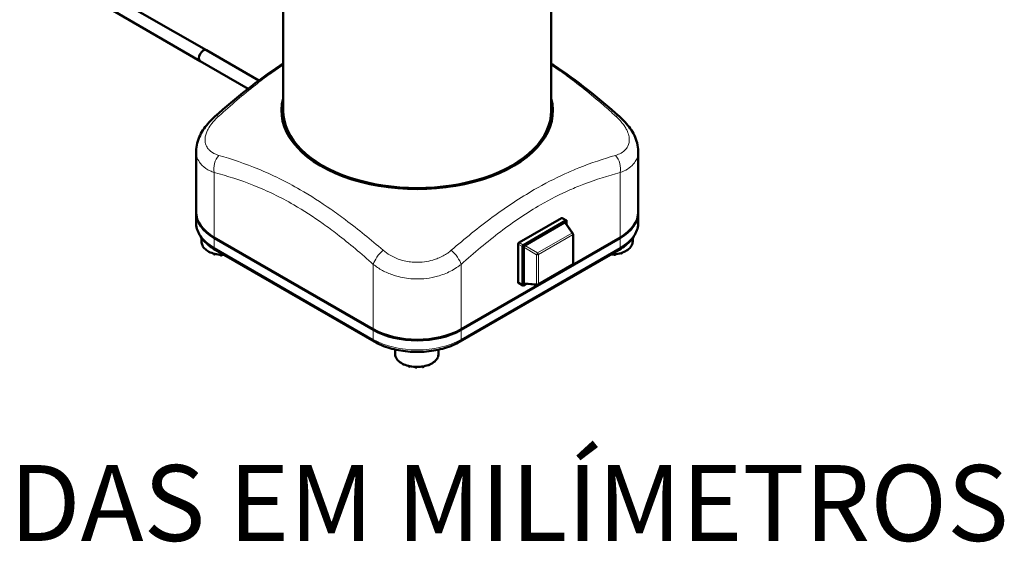
# Model space of a CAD drawing. Units: millimetres. Extents: x 743 to 2173, y 409 to 2248.
# Drawn here: x 1379 to 2014, y 409 to 746 of the extents above; entities that cross this region are included whole.
import ezdxf

# ---------------------------------------------------------------- set-up
doc = ezdxf.new("R2010")
doc.units = ezdxf.units.MM
doc.header["$LTSCALE"] = 5
for name, color, linetype, lineweight in [('A1 contornos visíveis', 7, 'Continuous', 50), ('B1 arestas tangentes', 7, 'Continuous', 13), ('Códigos', 7, 'Continuous', 9)]:
    doc.layers.add(name, color=color, linetype=linetype, lineweight=lineweight)
doc.styles.get("Standard").update_dxf_attribs({"font": 'isocpeur.ttf'})

msp = doc.modelspace()

# ---------------------------------------------------------------- linework, layer by layer
at = {"layer": 'A1 contornos visíveis'}
for p, q in [((1549.02, 687.36), (1549.02, 800.18)), ((1432.35, 765.12), (1499.53, 726.34)), ((1428.35, 758.2), (1495.53, 719.41)), ((1721.82, 687.36), (1721.82, 760.97)), ((1499.53, 726.34), (1533.32, 706.83)), ((1495.53, 719.41), (1526.44, 701.57)), ((1492.88, 661.2), (1492.88, 622.04)), ((1777.95, 661.2), (1777.95, 622.04)), ((1653.23, 638.13), (1653.05, 638.52)), ((1654.04, 638.23), (1654.04, 638.65)), ((1654.3, 638.27), (1654.3, 638.68)), ((1661.06, 639.3), (1661.06, 639.72)), ((1662.05, 639.91), (1662.05, 639.48)), ((1662.42, 639.97), (1662.6, 639.58)), ((1492.88, 615.45), (1492.88, 621.58)), ((1701.11, 602.32), (1728.47, 618.12)), ((1703.86, 600.73), (1731.23, 616.53)), ((1728.87, 618.16), (1731.63, 616.57)), ((1731.79, 616.2), (1731.79, 613.92)), ((1777.95, 615.45), (1777.95, 621.58)), ((1704.79, 600.53), (1730.3, 615.26)), ((1730.89, 615.21), (1735.73, 608.33)), ((1496.42, 602.91), (1496.42, 605.32)), ((1504.6, 605.71), (1607.13, 546.51)), ((1607.13, 546.05), (1504.6, 605.25)), ((1663.7, 546.51), (1766.23, 605.71)), ((1766.23, 605.25), (1663.7, 546.05)), ((1735.91, 607.75), (1735.91, 588.89)), ((1774.38, 603.17), (1774.38, 605.28)), ((1505.22, 597.75), (1607.75, 538.55)), ((1663.08, 538.55), (1765.61, 597.75)), ((1700.54, 576.68), (1700.54, 601.34)), ((1703.3, 575.09), (1703.3, 599.75)), ((1704.11, 576.43), (1704.11, 599.35)), ((1500.77, 596.71), (1500.77, 596.65)), ((1504.28, 595.25), (1504.28, 595.05)), ((1508.55, 594.48), (1508.55, 594.3)), ((1509.55, 594.42), (1509.55, 594.3)), ((1762.34, 594.75), (1762.34, 594.66)), ((1763.34, 594.85), (1763.34, 594.66)), ((1767.48, 595.82), (1767.48, 595.64)), ((1735.41, 588.02), (1713.41, 575.32)), ((1700.71, 576.32), (1703.46, 574.72)), ((1705.71, 575.83), (1703.86, 574.76)), ((1704.45, 575.94), (1712.82, 575.19)), ((1621.2, 530.68), (1621.2, 533.45)), ((1649.2, 530.68), (1649.2, 533.36)), ((1626.12, 524.18), (1626.12, 524.07)), ((1629.82, 522.82), (1629.82, 522.62)), ((1634.17, 522.2), (1634.17, 522.04)), ((1635.17, 522.18), (1635.17, 522.04)), ((1638.6, 522.43), (1638.6, 522.4)), ((1639.6, 522.6), (1639.6, 522.4)), ((1643.5, 523.81), (1643.5, 523.66))]:
    msp.add_line(p, q, dxfattribs=at)
for centre, start, end in [((1734.91, 607.75), 0, 35.10391), ((1734.91, 588.89), 300, 0), ((1712.91, 576.19), 264.89609, 300)]:
    msp.add_arc(centre, 1, start, end, dxfattribs=at)
for centre, major_axis, ratio, start_param, end_param in [((1497.53, 722.88), (-2, -3.46), 0.57735, 3.141593, 6.283185), ((1497.53, 722.88), (-2, -3.46), 0.57735, 3.141593, 6.283185), ((1635.42, 687.36), (-87.5, 0), 0.57735, 6.124454, 9.58351), ((1635.42, 687.36), (-86.4, 0), 0.57735, 0, 3.141593), ((1635.41, 687.36), (-87.1, 0), 0.57735, 1.776884, 1.888308), ((1532.88, 621.58), (-40, 0), 0.57735, 6.2732, 7.068583), ((1532.88, 622.04), (-40, 0), 0.57735, 0, 0.785398), ((1728.47, 617.47), (0.4, 0.693), 0.57735, 0, 0.785398), ((1731.23, 615.87), (0.4, 0.693), 0.57735, 5.497787, 7.068583), ((1737.95, 622.04), (40, 0), 0.57735, 5.497787, 6.283185), ((1737.95, 621.58), (40, 0), 0.57735, 5.497787, 6.29317), ((1730.25, 614.38), (0.535, 0.926), 0.539888, 6.037677, 7.035065), ((1701.11, 601.67), (-0.4, -0.693), 0.57735, 3.926991, 5.497787), ((1703.86, 600.07), (0.4, 0.693), 0.57735, 0.785398, 2.356194), ((1704.84, 599.71), (-0.5, -0.866), 0.617412, 3.96051, 5.464268), ((1770.23, 597.41), (0.5, 0), 0.57735, 4.84484, 6.240403), ((1501.27, 596.65), (-0.5, 0), 0.57735, 0, 1.842055), ((1504.78, 595.05), (-0.5, 0), 0.57735, 0, 2.91744), ((1509.05, 594.3), (-0.5, 0), 0.57735, 0, 3.141593), ((1762.84, 594.66), (-0.5, 0), 0.57735, 0, 3.141593), ((1766.98, 595.64), (0.5, 0), 0.57735, 3.587978, 6.283185), ((1701.11, 577.01), (-0.4, -0.693), 0.57735, 5.497787, 6.283185), ((1703.86, 575.42), (-0.4, -0.693), 0.57735, 5.497787, 7.068583), ((1704.84, 576.91), (-0.535, -0.926), 0.539888, 5.531306, 6.528694), ((1635.42, 562.84), (40, 0), 0.57735, 3.926991, 5.497787), ((1635.42, 562.38), (-40, 0), 0.57735, 0.785398, 2.356194), ((1626.62, 524.07), (-0.5, 0), 0.57735, 0, 2.088193), ((1630.32, 522.62), (-0.5, 0), 0.57735, 0, 3.070429), ((1634.67, 522.04), (-0.5, 0), 0.57735, 0, 3.141593), ((1639.1, 522.4), (-0.5, 0), 0.57735, 0, 3.141593), ((1643, 523.66), (0.5, 0), 0.57735, 3.924327, 6.283185)]:
    msp.add_ellipse(centre, major_axis=major_axis, ratio=ratio, start_param=start_param, end_param=end_param, dxfattribs=at)
for points, knots in [([(1505.03, 683.59), (1511.83, 689.62), (1518.73, 695.48), (1532.74, 706.54), (1539.85, 711.73), (1547.71, 716.87), (1548.36, 717.29), (1549.02, 717.71)], [0, 0, 0, 0, 2.936266, 2.936266, 5.872532, 5.872532, 6.138502, 6.138502, 6.138502, 6.138502]), ([(1721.82, 717.71), (1722.47, 717.29), (1723.12, 716.87), (1730.98, 711.73), (1738.09, 706.54), (1752.1, 695.48), (1759, 689.62), (1765.8, 683.59)], [8.542827, 8.542827, 8.542827, 8.542827, 8.808797, 8.808797, 11.745063, 11.745063, 14.681329, 14.681329, 14.681329, 14.681329]), ([(1505.03, 683.59), (1503.71, 682.42), (1502.45, 681.19), (1500.1, 678.61), (1499, 677.26), (1497.03, 674.44), (1496.15, 672.98), (1494.64, 669.88), (1494.01, 668.25), (1493.14, 664.82), (1492.88, 663.03), (1492.88, 661.2)], [0, 0, 0, 0, 0.474157, 0.474157, 0.948314, 0.948314, 1.422471, 1.422471, 1.896628, 1.896628, 2.370785, 2.370785, 2.370785, 2.370785]), ([(1777.95, 661.2), (1777.95, 663.04), (1777.69, 664.84), (1776.81, 668.28), (1776.18, 669.91), (1774.67, 673), (1773.79, 674.47), (1771.81, 677.28), (1770.72, 678.62), (1768.38, 681.19), (1767.12, 682.42), (1765.8, 683.59)], [2.370785, 2.370785, 2.370785, 2.370785, 2.84591, 2.84591, 3.321036, 3.321036, 3.796162, 3.796162, 4.271287, 4.271287, 4.746413, 4.746413, 4.746413, 4.746413]), ([(1492.88, 615.45), (1492.88, 614.06), (1493.08, 612.67), (1493.82, 609.96), (1494.37, 608.64), (1495.79, 606.12), (1496.66, 604.91), (1498.68, 602.63), (1499.82, 601.55), (1502.35, 599.54), (1503.73, 598.61), (1505.22, 597.75)], [0.7853982, 0.7853982, 0.7853982, 0.7853982, 0.9424778, 0.9424778, 1.0995574, 1.0995574, 1.2566371, 1.2566371, 1.4137167, 1.4137167, 1.5707963, 1.5707963, 1.5707963, 1.5707963]), ([(1765.61, 597.75), (1767.1, 598.61), (1768.48, 599.54), (1771.01, 601.55), (1772.16, 602.63), (1774.17, 604.91), (1775.04, 606.12), (1776.46, 608.64), (1777.01, 609.96), (1777.75, 612.67), (1777.95, 614.06), (1777.95, 615.45)], [3.1415927, 3.1415927, 3.1415927, 3.1415927, 3.2986723, 3.2986723, 3.4557519, 3.4557519, 3.6128316, 3.6128316, 3.7699112, 3.7699112, 3.9269908, 3.9269908, 3.9269908, 3.9269908]), ([(1774.38, 603.17), (1774.38, 602.3), (1774.17, 601.44), (1773.34, 599.78), (1772.7, 598.99), (1771.02, 597.52), (1769.96, 596.87), (1767.55, 595.79), (1766.19, 595.37), (1763.34, 594.81), (1761.85, 594.66), (1760.33, 594.67), (1760.3, 594.67), (1760.27, 594.67)], [4.823657, 4.823657, 4.823657, 4.823657, 5.105082, 5.105082, 5.40681, 5.40681, 5.734336, 5.734336, 6.066446, 6.066446, 6.396637, 6.396637, 6.403121, 6.403121, 6.403121, 6.403121]), ([(1511.01, 594.41), (1510.8, 594.4), (1510.59, 594.4), (1508.9, 594.4), (1507.41, 594.55), (1504.57, 595.11), (1503.22, 595.53), (1500.81, 596.62), (1499.73, 597.29), (1498, 598.83), (1497.32, 599.7), (1496.59, 601.37), (1496.42, 602.14), (1496.42, 602.91)], [3.078249, 3.078249, 3.078249, 3.078249, 3.124022, 3.124022, 3.453288, 3.453288, 3.783498, 3.783498, 4.115613, 4.115613, 4.442864, 4.442864, 4.692635, 4.692635, 4.692635, 4.692635]), ([(1607.75, 538.55), (1610.73, 536.84), (1614.12, 535.42), (1621.42, 533.27), (1625.34, 532.54), (1633.36, 531.8), (1637.47, 531.8), (1645.49, 532.54), (1649.41, 533.27), (1656.71, 535.42), (1660.1, 536.84), (1663.08, 538.55)], [1.570796, 1.570796, 1.570796, 1.570796, 1.884956, 1.884956, 2.199115, 2.199115, 2.513274, 2.513274, 2.827433, 2.827433, 3.141593, 3.141593, 3.141593, 3.141593]), ([(1649.2, 530.68), (1649.2, 529.82), (1648.98, 528.95), (1648.15, 527.29), (1647.51, 526.5), (1645.84, 525.04), (1644.78, 524.38), (1642.37, 523.3), (1641.01, 522.88), (1638.16, 522.32), (1636.66, 522.18), (1633.68, 522.18), (1632.19, 522.33), (1629.35, 522.89), (1628.01, 523.31), (1625.59, 524.4), (1624.52, 525.07), (1622.78, 526.61), (1622.11, 527.48), (1621.37, 529.15), (1621.2, 529.92), (1621.2, 530.68)], [3.098401, 3.098401, 3.098401, 3.098401, 3.379825, 3.379825, 3.681553, 3.681553, 4.009079, 4.009079, 4.341189, 4.341189, 4.67138, 4.67138, 5.000646, 5.000646, 5.330856, 5.330856, 5.662971, 5.662971, 5.990222, 5.990222, 6.239993, 6.239993, 6.239993, 6.239993])]:
    msp.add_open_spline(points, degree=3, knots=knots, dxfattribs=at)
at = {"layer": 'B1 arestas tangentes'}
for p, q in [((1504.6, 647.53), (1504.6, 605.71)), ((1766.23, 647.53), (1766.23, 605.71)), ((1728.47, 618.12), (1731.23, 616.53)), ((1730.3, 615.26), (1735.09, 608.44)), ((1504.6, 599.12), (1504.6, 605.25)), ((1735.09, 608.44), (1713.09, 595.74)), ((1713.62, 594.65), (1735.61, 607.35)), ((1735.61, 607.35), (1735.61, 588.48)), ((1766.23, 599.12), (1766.23, 605.25)), ((1607.13, 539.93), (1504.6, 599.12)), ((1766.23, 599.12), (1663.7, 539.93)), ((1700.54, 601.34), (1703.3, 599.75)), ((1703.86, 600.73), (1701.11, 602.32)), ((1704.11, 599.35), (1712.41, 594.55)), ((1713.09, 595.74), (1704.79, 600.53)), ((1712.41, 594.55), (1712.41, 575.69)), ((1713.62, 575.78), (1713.62, 594.65)), ((1607.13, 588.34), (1607.13, 546.51)), ((1663.7, 588.34), (1663.7, 546.51)), ((1735.61, 588.48), (1713.62, 575.78)), ((1703.3, 575.09), (1700.54, 576.68)), ((1712.41, 575.69), (1704.11, 576.43)), ((1607.13, 539.93), (1607.13, 546.05)), ((1663.7, 539.93), (1663.7, 546.05))]:
    msp.add_line(p, q, dxfattribs=at)
for centre, major_axis, ratio, start_param, end_param in [((1511.67, 676.11), (-6.64, 7.48), 0.407373, 5.749032, 6.283185), ((1759.16, 676.11), (6.64, 7.48), 0.407373, 0, 0.534154), ((1511.67, 651.62), (2.57, 9.66), 0.707612, 0.966741, 2.185264), ((1759.16, 651.62), (-2.57, 9.66), 0.707612, 4.097921, 5.316444), ((1532.88, 615.45), (-40, 0), 0.57735, 0, 0.785398), ((1737.95, 615.45), (40, 0), 0.57735, 5.497787, 6.283185), ((1734.91, 607.75), (0.818, 0.575), 0.539888, 0, 0.997388), ((1734.91, 607.75), (0.5, -0.866), 0.57735, 0.785398, 2.094395), ((1734.91, 607.75), (1, 0), 0.57735, 5.497787, 6.283185), ((1760.38, 603.17), (14, 0), 0.57735, 4.757258, 6.283185), ((1510.42, 602.91), (-14, 0), 0.57735, 0, 1.561648), ((1506.72, 600.35), (-1.5, -2.6), 0.57735, 5.497787, 6.283185), ((1614.2, 592.42), (6.64, 7.48), 0.407373, 1.2387, 2.457223), ((1656.63, 592.42), (-6.64, 7.48), 0.407373, 3.825962, 5.044486), ((1764.11, 600.35), (1.5, -2.6), 0.57735, 0, 0.785398), ((1712.91, 595.05), (0.5, 0.866), 0.250563, 0.818917, 2.322676), ((1712.91, 595.05), (1, 0), 0.57735, 4.18879, 5.497787), ((1712.91, 595.05), (-0.5, 0.866), 0.57735, 3.926991, 5.235988), ((1734.91, 588.89), (0.5, -0.866), 0.57735, 0, 0.785398), ((1734.91, 588.89), (1, 0), 0.57735, 5.497787, 6.283185), ((1712.91, 576.19), (-1, 0), 0.57735, 1.047198, 2.356194), ((1712.91, 576.19), (-0.089, -0.996), 0.539888, 5.285798, 6.283185), ((1712.91, 576.19), (0.5, -0.866), 0.57735, 0, 0.785398), ((1609.25, 541.15), (-1.5, -2.6), 0.57735, 5.497787, 6.283185), ((1635.42, 556.26), (-40, 0), 0.57735, 0.785398, 2.356194), ((1661.58, 541.15), (1.5, -2.6), 0.57735, 0, 0.785398), ((1635.2, 530.68), (14, 0), 0.57735, 3.141593, 6.283185)]:
    msp.add_ellipse(centre, major_axis=major_axis, ratio=ratio, start_param=start_param, end_param=end_param, dxfattribs=at)
for points, knots in [([(1507.51, 683.92), (1515.23, 690.91), (1523.09, 697.65), (1534.15, 706.3), (1537.22, 708.61), (1543.2, 712.92), (1546.1, 714.93), (1549.02, 716.85)], [0, 0, 0, 0, 3.370951, 3.370951, 4.65708, 4.65708, 5.854873, 5.854873, 5.854873, 5.854873]), ([(1721.81, 716.85), (1724.73, 714.93), (1727.64, 712.92), (1739, 704.73), (1747.33, 697.97), (1758.13, 688.58), (1760.74, 686.26), (1763.32, 683.92)], [8.826456, 8.826456, 8.826456, 8.826456, 10.024249, 10.024249, 13.551435, 13.551435, 14.681329, 14.681329, 14.681329, 14.681329]), ([(1507.51, 658.6), (1506.81, 658.8), (1506.14, 659.03), (1504, 659.94), (1502.69, 660.75), (1501.15, 662.2), (1500.71, 662.7), (1499.73, 664.07), (1499.28, 665.01), (1498.72, 667.02), (1498.61, 668.09), (1498.77, 670.86), (1499.24, 672.64), (1500.38, 675.08), (1500.71, 675.72), (1501.85, 677.63), (1502.78, 678.92), (1504.95, 681.47), (1506.18, 682.72), (1507.51, 683.92)], [-4.746413, -4.746413, -4.746413, -4.746413, -4.442798, -4.442798, -3.713004, -3.713004, -3.36954, -3.36954, -2.820472, -2.820472, -2.271398, -2.271398, -1.450434, -1.450434, -1.161492, -1.161492, -0.580748, -0.580748, 0, 0, 0, 0]), ([(1763.32, 683.92), (1764.02, 683.29), (1764.69, 682.65), (1766.83, 680.44), (1768.14, 678.84), (1769.68, 676.47), (1770.12, 675.72), (1771.1, 673.76), (1771.55, 672.56), (1772.11, 670.22), (1772.22, 669.09), (1772.06, 666.41), (1771.59, 664.91), (1770.45, 663.14), (1770.12, 662.7), (1768.98, 661.46), (1768.05, 660.73), (1765.88, 659.49), (1764.65, 658.98), (1763.32, 658.6)], [-4.746413, -4.746413, -4.746413, -4.746413, -4.442798, -4.442798, -3.713004, -3.713004, -3.36954, -3.36954, -2.820472, -2.820472, -2.271398, -2.271398, -1.450434, -1.450434, -1.161492, -1.161492, -0.580748, -0.580748, 0, 0, 0, 0]), ([(1492.88, 661.2), (1492.89, 660.05), (1493.04, 658.92), (1493.71, 656.51), (1494.3, 655.26), (1495.6, 653.4), (1496.18, 652.72), (1498.22, 650.72), (1499.95, 649.55), (1502.8, 648.21), (1503.68, 647.85), (1504.6, 647.53)], [2.370785, 2.370785, 2.370785, 2.370785, 2.820472, 2.820472, 3.36954, 3.36954, 3.713004, 3.713004, 4.442798, 4.442798, 4.746413, 4.746413, 4.746413, 4.746413]), ([(1766.23, 647.53), (1767.99, 648.14), (1769.62, 648.9), (1772.48, 650.68), (1773.72, 651.71), (1775.22, 653.4), (1775.67, 654), (1777.17, 656.38), (1777.8, 658.36), (1777.94, 660.69), (1777.95, 660.95), (1777.95, 661.2)], [0, 0, 0, 0, 0.580748, 0.580748, 1.161492, 1.161492, 1.450434, 1.450434, 2.271398, 2.271398, 2.370785, 2.370785, 2.370785, 2.370785]), ([(1613.49, 597.41), (1605.52, 604.26), (1597.41, 610.86), (1586.07, 619.34), (1582.93, 621.62), (1573.2, 628.4), (1566.56, 632.65), (1550.95, 641.66), (1542.03, 646.04), (1524.51, 653.29), (1515.91, 656.19), (1507.51, 658.6)], [0, 0, 0, 0, 3.370951, 3.370951, 4.65708, 4.65708, 7.340665, 7.340665, 11.010997, 11.010997, 14.681329, 14.681329, 14.681329, 14.681329]), ([(1763.32, 658.6), (1755.6, 656.39), (1747.74, 653.77), (1736.68, 649.32), (1733.61, 648.01), (1724.06, 643.66), (1717.5, 640.29), (1701.88, 631.27), (1692.82, 625.26), (1674.88, 612.05), (1666.02, 604.87), (1657.34, 597.41)], [0, 0, 0, 0, 3.370951, 3.370951, 4.65708, 4.65708, 7.340665, 7.340665, 11.010997, 11.010997, 14.681329, 14.681329, 14.681329, 14.681329]), ([(1504.6, 647.53), (1512.95, 645.31), (1521.45, 642.62), (1538.58, 635.83), (1547.22, 631.7), (1562.22, 623.04), (1568.56, 618.92), (1577.85, 612.29), (1580.85, 610.06), (1591.69, 601.7), (1599.46, 595.15), (1607.13, 588.34)], [-14.681329, -14.681329, -14.681329, -14.681329, -11.010997, -11.010997, -7.340665, -7.340665, -4.65708, -4.65708, -3.370951, -3.370951, 0, 0, 0, 0]), ([(1663.7, 588.34), (1672.05, 595.76), (1680.54, 602.88), (1697.68, 615.87), (1706.32, 621.72), (1721.32, 630.38), (1727.66, 633.58), (1736.95, 637.68), (1739.95, 638.91), (1750.79, 643.06), (1758.56, 645.49), (1766.23, 647.53)], [-14.681329, -14.681329, -14.681329, -14.681329, -11.010997, -11.010997, -7.340665, -7.340665, -4.65708, -4.65708, -3.370951, -3.370951, 0, 0, 0, 0]), ([(1657.34, 597.41), (1656.62, 596.8), (1655.87, 596.21), (1653.17, 594.31), (1651.08, 593.17), (1647.78, 591.82), (1646.69, 591.43), (1643.81, 590.58), (1641.95, 590.19), (1638.19, 589.7), (1636.28, 589.61), (1631.57, 589.74), (1628.72, 590.16), (1625.07, 591.14), (1624.14, 591.44), (1621.42, 592.43), (1619.66, 593.25), (1616.38, 595.15), (1614.86, 596.23), (1613.49, 597.41)], [-4.746413, -4.746413, -4.746413, -4.746413, -4.442798, -4.442798, -3.713004, -3.713004, -3.36954, -3.36954, -2.820472, -2.820472, -2.271398, -2.271398, -1.450434, -1.450434, -1.161492, -1.161492, -0.580748, -0.580748, 0, 0, 0, 0]), ([(1607.13, 588.34), (1608.89, 586.91), (1610.85, 585.59), (1615.08, 583.29), (1617.34, 582.3), (1620.86, 581.09), (1622.06, 580.73), (1626.76, 579.53), (1630.44, 579.03), (1636.53, 578.87), (1639, 578.98), (1643.86, 579.57), (1646.25, 580.05), (1649.97, 581.08), (1651.38, 581.55), (1655.64, 583.19), (1658.34, 584.58), (1661.81, 586.88), (1662.78, 587.59), (1663.7, 588.34)], [0, 0, 0, 0, 0.580748, 0.580748, 1.161492, 1.161492, 1.450434, 1.450434, 2.271398, 2.271398, 2.820472, 2.820472, 3.36954, 3.36954, 3.713004, 3.713004, 4.442798, 4.442798, 4.746413, 4.746413, 4.746413, 4.746413])]:
    msp.add_open_spline(points, degree=3, knots=knots, dxfattribs=at)

# ---------------------------------------------------------------- texts
at = {"layer": 'Códigos', "color": 7, "insert": (887.61, 394.76), "char_height": 48.9134, "width": 1146.3931, "attachment_point": 7}
msp.add_mtext('ESCALA 1:1\\PTODAS AS MEDIDAS EM MILÍMETROS', dxfattribs=at)

doc.saveas('drawing.dxf')
